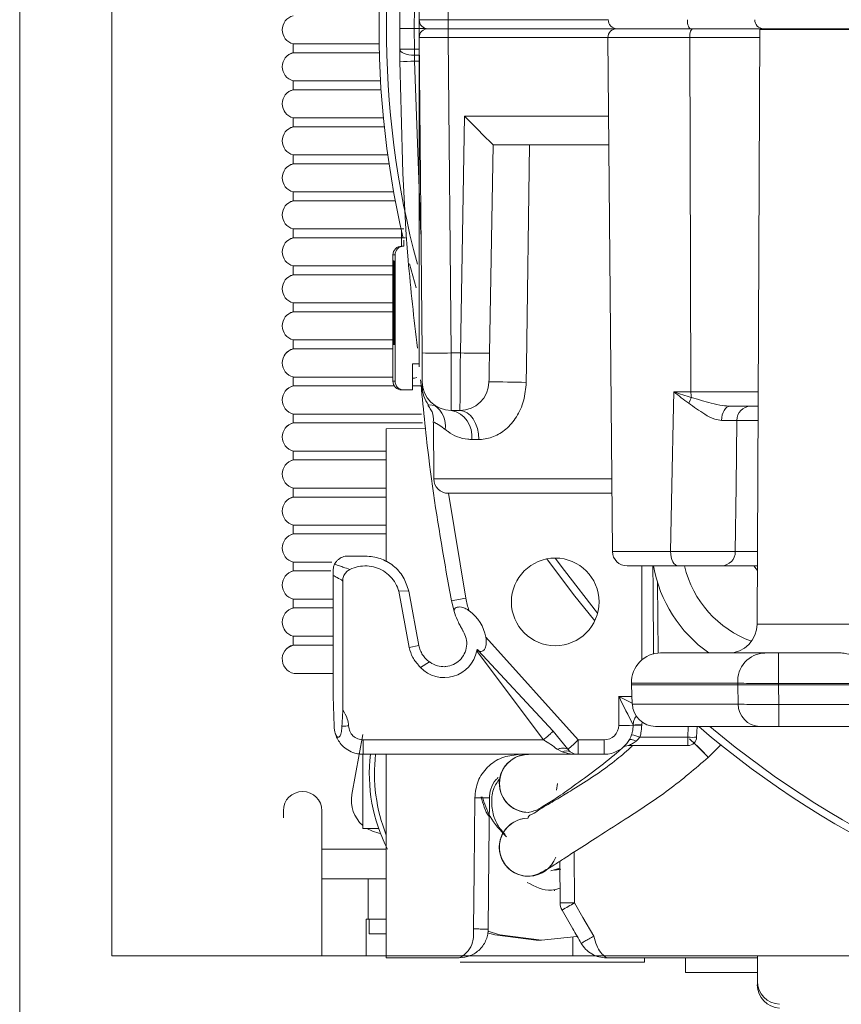
# Model space of a CAD drawing. Units: inches. Extents: x 12.2 to 87.6, y 6.6 to 76.4.
# Drawn here: x 46.6 to 47.7, y 68.7 to 70.1 of the extents above; entities that cross this region are included whole.
import ezdxf

# ---------------------------------------------------------------- set-up
doc = ezdxf.new("R2010")
doc.units = ezdxf.units.IN
doc.header["$MEASUREMENT"] = 0

msp = doc.modelspace()

# ---------------------------------------------------------------- linework, layer by layer
at = {"color": 7, "linetype": 'Continuous', "lineweight": 15}
for p, q in [((46.6344, 68.6499), (46.6344, 72.3632)), ((46.7594, 71.9642), (46.7594, 68.8061)), ((46.7594, 68.8061), (47.6344, 68.8061)), ((47.6344, 68.7668), (47.6344, 68.8061))]:
    msp.add_line(p, q, dxfattribs=at)
at = {"color": 7, "linetype": 'Continuous', "lineweight": 0}
for p, q in [((47.176, 70.0753), (47.1845, 71.0424)), ((47.2238, 71.0424), (47.2154, 70.0753)), ((47.176, 69.6441), (47.176, 71.022)), ((47.176, 69.6441), (47.176, 71.022)), ((47.176, 70.038), (47.176, 70.1852)), ((47.1496, 70.0638), (47.1497, 70.0918)), ((47.1694, 70.0918), (47.1693, 70.0638)), ((47.1693, 70.0638), (47.1496, 70.0638)), ((47.1497, 70.0357), (47.1496, 70.0638)), ((47.1693, 70.0638), (47.1694, 70.0357)), ((47.1878, 70.0634), (47.2154, 70.0634)), ((47.2154, 70.0753), (47.2154, 70.0634)), ((47.2154, 70.0634), (47.2154, 70.0514)), ((47.2154, 70.0634), (47.4437, 70.0634)), ((47.4437, 70.0634), (47.5471, 70.0634)), ((47.5471, 70.0634), (47.5606, 70.0634)), ((47.6423, 70.0634), (47.5606, 70.0634)), ((47.6378, 70.0625), (47.6343, 69.2561)), ((47.8239, 70.0625), (47.6378, 70.0625)), ((47.6423, 70.0634), (47.8284, 70.0634)), ((47.1798, 69.6237), (47.176, 70.0514)), ((47.2154, 70.0514), (47.2191, 69.6237)), ((47.4319, 70.0514), (47.438, 69.3545)), ((47.5442, 69.5711), (47.5427, 70.0514)), ((47.0051, 70.0429), (47.1218, 70.0429)), ((47.0051, 70.0308), (47.0051, 70.0429)), ((47.122, 70.0308), (47.0051, 70.0308)), ((47.1694, 70.0357), (47.1694, 70.0275)), ((47.176, 70.0046), (47.176, 69.9863)), ((47.0051, 69.9927), (47.1236, 69.9927)), ((47.0051, 69.9806), (47.0051, 69.9927)), ((47.1244, 69.9806), (47.0051, 69.9806)), ((47.176, 69.9781), (47.176, 69.8797)), ((47.0051, 69.9425), (47.1275, 69.9425)), ((47.0051, 69.9304), (47.0051, 69.9425)), ((47.2318, 69.6237), (47.2374, 69.9449)), ((47.1287, 69.9304), (47.0051, 69.9304)), ((47.2761, 69.9059), (47.2712, 69.6233)), ((47.4332, 69.9059), (47.2761, 69.9059)), ((47.0051, 69.8923), (47.1334, 69.8923)), ((47.0051, 69.8802), (47.0051, 69.8923)), ((47.1351, 69.8802), (47.0051, 69.8802)), ((47.176, 69.8038), (47.176, 69.8649)), ((47.0051, 69.8421), (47.1414, 69.8421)), ((47.0051, 69.83), (47.0051, 69.8421)), ((47.1436, 69.83), (47.0051, 69.83)), ((47.0051, 69.7919), (47.1553, 69.7919)), ((47.0051, 69.7798), (47.0051, 69.7919)), ((47.1521, 69.7685), (47.1521, 69.7891)), ((47.176, 69.7944), (47.176, 69.696)), ((47.1573, 69.7798), (47.0051, 69.7798)), ((47.155, 69.7766), (47.155, 69.7685)), ((47.1403, 69.5854), (47.1403, 69.7567)), ((47.1432, 69.7567), (47.1403, 69.7567)), ((47.1432, 69.7567), (47.1432, 69.5854)), ((47.1521, 69.7685), (47.155, 69.7685)), ((47.163, 69.7447), (47.172, 69.7122)), ((47.0051, 69.7417), (47.1403, 69.7417)), ((47.0051, 69.7296), (47.0051, 69.7417)), ((47.1403, 69.7296), (47.0051, 69.7296)), ((47.0051, 69.6915), (47.1403, 69.6915)), ((47.0051, 69.6794), (47.0051, 69.6915)), ((47.1403, 69.6794), (47.0051, 69.6794)), ((47.0051, 69.6413), (47.1403, 69.6413)), ((47.0051, 69.6292), (47.0051, 69.6413)), ((47.176, 69.6441), (47.176, 69.6441)), ((47.176, 69.6047), (47.176, 69.6441)), ((47.176, 69.6047), (47.176, 69.6441)), ((47.1403, 69.6292), (47.0051, 69.6292)), ((47.1801, 69.5847), (47.1798, 69.6237)), ((47.2191, 69.6237), (47.2318, 69.6237)), ((47.1757, 69.609), (47.1668, 69.609)), ((47.1668, 69.609), (47.1668, 69.5736)), ((47.176, 69.6047), (47.176, 69.6047)), ((47.0051, 69.5911), (47.1403, 69.5911)), ((47.0051, 69.579), (47.0051, 69.5911)), ((47.1403, 69.5854), (47.1432, 69.5854)), ((47.1421, 69.579), (47.0051, 69.579)), ((47.1521, 69.5736), (47.155, 69.5736)), ((47.1668, 69.5736), (47.155, 69.5736)), ((47.1806, 69.579), (47.1668, 69.579)), ((47.5213, 69.5711), (47.5442, 69.5711)), ((47.188, 69.5535), (47.189, 69.5534)), ((47.2311, 69.5456), (47.2195, 69.5456)), ((47.6356, 69.5515), (47.5977, 69.5515)), ((47.0051, 69.5409), (47.1789, 69.5409)), ((47.0051, 69.5288), (47.0051, 69.5409)), ((47.1804, 69.5288), (47.0051, 69.5288)), ((47.1955, 69.5293), (47.1958, 69.453)), ((47.1848, 69.5214), (47.1314, 69.521)), ((47.1314, 69.521), (47.1314, 69.3403)), ((47.2568, 69.5064), (47.2473, 69.5064)), ((47.0051, 69.4907), (47.1314, 69.4907)), ((47.0051, 69.4786), (47.0051, 69.4907)), ((47.1314, 69.4786), (47.0051, 69.4786)), ((47.0051, 69.4405), (47.1314, 69.4405)), ((47.0051, 69.4284), (47.0051, 69.4405)), ((47.1314, 69.4284), (47.0051, 69.4284)), ((47.3716, 69.4334), (47.2155, 69.4334)), ((47.4373, 69.4334), (47.3716, 69.4334)), ((47.0051, 69.3903), (47.1314, 69.3903)), ((47.0051, 69.3783), (47.0051, 69.3903)), ((47.1314, 69.3783), (47.0051, 69.3783)), ((47.0051, 69.3401), (47.0575, 69.3401)), ((47.0051, 69.3281), (47.0051, 69.3401)), ((47.5273, 69.335), (47.4577, 69.335)), ((47.5858, 69.335), (47.5273, 69.335)), ((47.6347, 69.335), (47.5858, 69.335)), ((47.0562, 69.3281), (47.0051, 69.3281)), ((47.0593, 69.1582), (47.0592, 69.3221)), ((47.0723, 69.3146), (47.0724, 69.1398)), ((47.0051, 69.2899), (47.0592, 69.2899)), ((47.0051, 69.2779), (47.0051, 69.2899)), ((47.1618, 69.301), (47.1484, 69.3007)), ((47.1625, 69.2243), (47.1484, 69.3008)), ((47.1618, 69.3009), (47.1623, 69.2986)), ((47.1623, 69.2986), (47.1756, 69.2271)), ((47.0593, 69.2779), (47.0051, 69.2779)), ((47.2237, 69.2717), (47.2196, 69.2877)), ((47.2237, 69.2717), (47.2241, 69.2705)), ((47.0051, 69.2397), (47.0593, 69.2397)), ((47.0051, 69.2277), (47.0051, 69.2397)), ((47.2663, 69.2382), (47.3917, 69.099)), ((47.0593, 69.2277), (47.0051, 69.2277)), ((47.1625, 69.2243), (47.1756, 69.2271)), ((47.3445, 69.099), (47.2544, 69.219)), ((47.2554, 69.2211), (47.2553, 69.2212)), ((47.256, 69.2204), (47.2554, 69.2211)), ((47.256, 69.2204), (47.3576, 69.1107)), ((47.5033, 69.2169), (47.6446, 69.2169)), ((47.6446, 69.2169), (47.6629, 69.2169)), ((47.6629, 69.2169), (47.6629, 69.1755)), ((47.6629, 69.2169), (47.7482, 69.2169)), ((47.1777, 69.1974), (47.1761, 69.1992)), ((47.19, 69.2048), (47.1778, 69.1974)), ((47.01, 69.1889), (47.0593, 69.1889)), ((47.4639, 69.1762), (47.464, 69.1739)), ((47.464, 69.1739), (47.4649, 69.1477)), ((47.6079, 69.1739), (47.6078, 69.1762)), ((47.663, 69.1739), (47.6079, 69.1739)), ((47.6083, 69.1477), (47.6079, 69.1739)), ((47.6629, 69.1755), (47.663, 69.1739)), ((47.77, 69.1755), (47.6629, 69.1755)), ((47.663, 69.1739), (47.6634, 69.1471)), ((47.663, 69.1739), (47.7699, 69.1739)), ((47.0607, 69.1175), (47.0593, 69.1582)), ((47.4464, 69.1187), (47.4464, 69.1581)), ((47.6634, 69.1471), (47.6634, 69.1173)), ((47.6634, 69.1471), (47.7694, 69.1471)), ((47.466, 69.1189), (47.466, 69.1191)), ((47.4777, 69.1195), (47.4777, 69.1193)), ((47.6377, 69.1173), (47.4964, 69.1173)), ((47.5526, 69.1173), (47.5521, 69.1027)), ((47.6634, 69.1173), (47.6377, 69.1173)), ((47.7694, 69.1173), (47.6634, 69.1173)), ((47.0847, 69.025), (47.0994, 69.1065)), ((47.3576, 69.1107), (47.3774, 69.0863)), ((47.475, 69.1027), (47.5403, 69.1027)), ((47.5403, 69.1027), (47.5403, 69.0913)), ((47.1, 69.099), (47.3445, 69.099)), ((47.1, 69.099), (47.1, 69.0795)), ((47.3917, 69.099), (47.4267, 69.099)), ((47.3917, 69.0795), (47.3917, 69.099)), ((47.4267, 69.0795), (47.4267, 69.099)), ((47.5403, 69.0913), (47.4594, 69.0913)), ((47.5679, 69.0754), (47.5849, 69.0924)), ((47.0994, 69.0795), (47.0994, 68.979)), ((47.3917, 69.0795), (47.1, 69.0795)), ((47.1314, 69.0795), (47.1314, 68.8035)), ((47.37, 69.0828), (47.3631, 69.0863)), ((47.3774, 69.0863), (47.3808, 69.0828)), ((47.4267, 69.0795), (47.3917, 69.0795)), ((47.3623, 69.0308), (47.3634, 69.0401)), ((46.9918, 69.003), (46.9918, 68.9936)), ((47.044, 69.003), (47.044, 68.9507)), ((47.3239, 69.0007), (47.324, 69.0007)), ((47.0994, 68.979), (47.121, 68.979)), ((47.1235, 68.9723), (47.1211, 68.9727)), ((47.044, 68.9507), (47.044, 68.9107)), ((47.3665, 68.9344), (47.367, 68.8779)), ((47.3543, 68.9213), (47.3666, 68.9252)), ((47.3666, 68.9237), (47.3591, 68.9224)), ((47.3679, 68.9237), (47.3602, 68.9224)), ((47.044, 68.8061), (47.044, 68.9107)), ((47.044, 68.9107), (47.1066, 68.9107)), ((47.1066, 68.9107), (47.1066, 68.8561)), ((47.1066, 68.9107), (47.1314, 68.9107)), ((47.3588, 68.895), (47.3599, 68.895)), ((47.1041, 68.8561), (47.1066, 68.8561)), ((47.1041, 68.8561), (47.1041, 68.8061)), ((47.1066, 68.8561), (47.1314, 68.8561)), ((47.1081, 68.8361), (47.1081, 68.8561)), ((47.1314, 68.8361), (47.1081, 68.8361)), ((47.3346, 68.8275), (47.3417, 68.8275)), ((47.3896, 68.8326), (47.3417, 68.8275)), ((47.3844, 68.8061), (47.3844, 68.8315)), ((47.1041, 68.8061), (47.044, 68.8061)), ((47.1041, 68.8061), (47.1314, 68.8061)), ((47.2302, 68.8035), (47.1314, 68.8035)), ((47.4816, 68.7977), (47.2316, 68.7977)), ((47.4165, 68.8061), (47.3844, 68.8061)), ((47.6344, 68.8035), (47.4298, 68.8035)), ((47.4816, 68.7977), (47.4816, 68.8035)), ((47.5369, 68.7838), (47.5369, 68.8035)), ((47.6344, 68.7718), (47.6344, 68.8061)), ((47.6344, 68.8061), (52.3883, 68.8061)), ((47.6344, 68.7838), (47.5369, 68.7838))]:
    msp.add_line(p, q, dxfattribs=at)
at = {"color": 1, "linetype": 'Continuous', "lineweight": 0}
for p, q in [((47.1693, 70.0638), (47.176, 70.0638)), ((47.176, 70.0638), (47.1848, 70.0638)), ((47.2154, 70.0753), (47.4322, 70.0753)), ((47.4319, 70.0514), (47.2154, 70.0514)), ((47.5427, 70.0514), (47.4319, 70.0514)), ((47.6378, 70.0514), (47.5427, 70.0514)), ((47.1694, 70.0357), (47.176, 70.0357)), ((47.1694, 70.0275), (47.176, 70.0275)), ((47.176, 70.0357), (47.1762, 70.0357)), ((47.176, 70.0275), (47.1762, 70.0275)), ((47.1696, 70.0193), (47.1784, 69.785)), ((47.176, 70.0193), (47.1696, 70.0193)), ((47.1763, 70.0193), (47.176, 70.0193)), ((47.2374, 69.9449), (47.4329, 69.9449)), ((47.5442, 69.5711), (47.6357, 69.5711)), ((47.189, 69.5534), (47.1974, 69.5524)), ((47.6355, 69.5322), (47.6067, 69.5322)), ((47.1958, 69.453), (47.4372, 69.453)), ((47.2156, 69.4334), (47.239, 69.2911)), ((47.438, 69.3545), (47.5167, 69.3545)), ((47.6044, 69.3544), (47.6347, 69.3544)), ((47.4991, 69.3125), (47.4999, 69.2168)), ((47.6343, 69.2561), (47.7846, 69.2561)), ((47.6078, 69.1762), (47.4639, 69.1762)), ((47.464, 69.1739), (47.6079, 69.1739)), ((47.4464, 69.1581), (47.4646, 69.1581)), ((47.4649, 69.1477), (47.6083, 69.1477)), ((47.5403, 69.1027), (47.5408, 69.1173)), ((47.1314, 68.9507), (47.044, 68.9507)), ((47.3865, 68.8781), (47.3859, 68.947))]:
    msp.add_line(p, q, dxfattribs=at)
at = {"color": 7, "linetype": 'Continuous', "lineweight": 0, "flags": 128}
for points in [[(47.5396, 70.0756), (47.5397, 70.0732), (47.5399, 70.0709), (47.5403, 70.0688), (47.5409, 70.067), (47.5416, 70.0654), (47.5424, 70.0643), (47.5433, 70.0636), (47.5442, 70.0634)], [(47.5427, 70.0514), (47.5427, 70.0538), (47.543, 70.056), (47.5434, 70.0581), (47.5439, 70.0599), (47.5446, 70.0613), (47.5454, 70.0624), (47.5462, 70.0631), (47.5471, 70.0634)], [(46.9961, 70.0257), (46.9992, 70.0282), (47.0051, 70.0308)], [(47.1694, 70.0275), (47.1655, 70.0276), (47.1618, 70.0281), (47.1584, 70.0288), (47.1554, 70.0298), (47.153, 70.0311), (47.1512, 70.0325), (47.1501, 70.0341), (47.1497, 70.0357)], [(46.9961, 69.9755), (46.9992, 69.978), (47.0051, 69.9806)], [(46.9961, 69.9253), (46.9992, 69.9278), (47.0051, 69.9304)], [(46.9961, 69.8751), (46.9992, 69.8776), (47.0051, 69.8802)], [(46.9961, 69.8249), (46.9992, 69.8274), (47.0051, 69.83)], [(46.9961, 69.7747), (46.9992, 69.7772), (47.0051, 69.7798)], [(46.9961, 69.7245), (46.9992, 69.727), (47.0051, 69.7296)], [(46.9961, 69.6743), (46.9992, 69.6768), (47.0051, 69.6794)], [(46.9961, 69.6241), (46.9992, 69.6266), (47.0051, 69.6292)], [(47.2191, 69.6237), (47.2192, 69.6084), (47.2193, 69.5938), (47.2193, 69.5803), (47.2194, 69.5685), (47.2194, 69.5588), (47.2194, 69.5516), (47.2195, 69.5471), (47.2195, 69.5456)], [(47.2311, 69.5456), (47.2312, 69.5471), (47.2312, 69.5516), (47.2313, 69.5588), (47.2313, 69.5685), (47.2314, 69.5803), (47.2316, 69.5938), (47.2317, 69.6084), (47.2318, 69.6237)], [(47.2712, 69.6233), (47.2711, 69.6157), (47.2709, 69.6084), (47.2708, 69.6016), (47.2707, 69.5957), (47.2706, 69.5909), (47.2706, 69.5873), (47.2705, 69.5851), (47.2705, 69.5843)], [(47.1728, 69.5906), (47.1698, 69.5897), (47.1668, 69.5894)], [(46.9961, 69.5739), (46.9992, 69.5764), (47.0051, 69.579)], [(47.5167, 69.3545), (47.5186, 69.4438), (47.5209, 69.5515), (47.5213, 69.5711)], [(47.2311, 69.5456), (47.2361, 69.5449), (47.2409, 69.5427), (47.2454, 69.539), (47.2493, 69.5342), (47.2524, 69.5282), (47.2548, 69.5215), (47.2563, 69.5141), (47.2568, 69.5064)], [(47.5977, 69.5515), (47.5954, 69.5512), (47.5932, 69.5501), (47.5912, 69.5483), (47.5895, 69.5459), (47.588, 69.543), (47.5869, 69.5397), (47.5862, 69.5361), (47.5859, 69.5323)], [(46.9961, 69.5237), (46.9992, 69.5262), (47.0051, 69.5288)], [(47.6067, 69.5322), (47.6056, 69.4432), (47.6044, 69.3544)], [(46.9961, 69.4735), (46.9992, 69.476), (47.0051, 69.4786)], [(46.9961, 69.4233), (46.9992, 69.4258), (47.0051, 69.4284)], [(46.9961, 69.3731), (46.9992, 69.3756), (47.0051, 69.3783)], [(47.3492, 69.3445), (47.385, 69.2962), (47.4139, 69.2604)], [(47.3605, 69.3456), (47.3728, 69.3286), (47.4178, 69.2711)], [(47.5167, 69.3545), (47.5169, 69.3507), (47.5175, 69.347), (47.5185, 69.3437), (47.5198, 69.3407), (47.5214, 69.3383), (47.5233, 69.3365), (47.5253, 69.3354), (47.5273, 69.335)], [(47.6346, 69.3288), (47.6309, 69.3331), (47.6295, 69.335)], [(46.9961, 69.3229), (46.9992, 69.3254), (47.0051, 69.3281)], [(46.9961, 69.2727), (46.9992, 69.2752), (47.0051, 69.2779)], [(46.9961, 69.2225), (46.9978, 69.2241), (47.0051, 69.2277)], [(47.4702, 69.0975), (47.4685, 69.0983), (47.4669, 69.0988), (47.4653, 69.0992), (47.4639, 69.0994), (47.4626, 69.0994), (47.4616, 69.0992), (47.4608, 69.0988), (47.4602, 69.0982)], [(47.5522, 69.0915), (47.56, 69.0836), (47.5659, 69.0775), (47.5679, 69.0754), (47.5657, 69.0775), (47.5595, 69.0836), (47.5504, 69.0926), (47.5425, 69.1005)], [(47.3212, 69.0794), (47.3088, 69.0765), (47.3043, 69.0742)], [(47.2513, 69.0206), (47.2504, 68.921), (47.2497, 68.8427)], [(47.2696, 68.8425), (47.2704, 68.9421), (47.2711, 69.0204)], [(47.1211, 68.9727), (47.1126, 68.9751), (47.1048, 68.979)], [(47.4125, 68.833), (47.398, 68.8583), (47.3865, 68.8781)], [(47.3346, 68.8275), (47.2783, 68.8346), (47.2686, 68.8374)], [(47.3417, 68.8275), (47.2854, 68.8346), (47.2689, 68.8395)]]:
    msp.add_lwpolyline(points, dxfattribs=at)
at = {"color": 1, "linetype": 'Continuous', "lineweight": 0, "flags": 128}
for points in [[(47.3257, 69.9059), (47.3215, 69.6067), (47.3211, 69.5838)], [(47.4779, 69.2076), (47.4777, 69.3033), (47.4777, 69.335)], [(47.4928, 69.335), (47.493, 69.3033), (47.4936, 69.2153)], [(47.4464, 69.1581), (47.4538, 69.1544), (47.461, 69.1508), (47.4649, 69.1488)]]:
    msp.add_lwpolyline(points, dxfattribs=at)
at = {"color": 7, "linetype": 'Continuous', "lineweight": 0}
msp.add_circle((47.3604, 69.2862), 0.0594, dxfattribs=at)
for centre, radius, start, end in [((48.3714, 70.0638), 1.2499, 163.0282, 193.1641), ((48.3716, 70.0637), 1.2401, 164.5891, 194.9454), ((47.01, 70.0619), 0.0197, 104.4779, 255.5221), ((47.1957, 65.9975), 4.0778, 89.7234, 90.2766), ((47.1878, 70.0752), 0.0118, 179.4463, 270.0323), ((47.1878, 70.0516), 0.0118, 89.9677, 180.5537), ((47.4437, 70.0515), 0.0118, 89.9998, 180.4761), ((47.4441, 70.0752), 0.0118, 177.9635, 270.0217), ((47.6427, 70.0752), 0.0118, 178.0406, 269.99), ((47.6423, 70.0517), 0.0117, 89.9053, 112.391), ((47.1957, 74.1292), 4.0778, 269.7234, 270.2766), ((47.01, 70.0118), 0.0197, 104.4711, 255.5289), ((47.1609, 70.6066), 0.571, 268.8758, 270.851), ((47.159, 70.5596), 0.5405, 269.0386, 271.1254), ((47.01, 69.9616), 0.0197, 104.4779, 255.5221), ((49.4579, 72.1077), 3.0997, 224.2464, 225.2622), ((47.01, 69.9114), 0.0197, 104.4711, 255.5289), ((47.01, 69.8612), 0.0197, 104.4779, 255.5221), ((47.01, 69.811), 0.0197, 104.4711, 255.5289), ((47.01, 69.7608), 0.0197, 104.4779, 255.5221), ((47.1521, 69.7567), 0.0118, 89.9525, 179.9792), ((47.155, 69.7567), 0.0118, 90.0075, 179.9925), ((49.7757, 69.6909), 2.6352, 178.7399, 181.2224), ((44.5065, 69.6926), 2.6352, 358.7399, 1.2225), ((49.7668, 69.6911), 2.625, 178.7398, 181.232), ((44.518, 69.6924), 2.625, 358.7397, 1.232), ((47.01, 69.7106), 0.0197, 104.4711, 255.5289), ((47.01, 69.6604), 0.0197, 104.4711, 255.5289), ((47.01, 69.6102), 0.0197, 104.4711, 255.5289), ((47.1994, 70.7253), 1.1018, 268.9764, 271.0236), ((47.2615, 70.7588), 1.1355, 268.5013, 270.4875), ((47.1521, 69.5854), 0.0118, 180.03, 269.9472), ((47.155, 69.5854), 0.0118, 179.9813, 269.996), ((47.2195, 69.585), 0.0394, 180.5177, 269.9968), ((47.2311, 69.585), 0.0394, 269.9941, 358.9999), ((47.2817, 68.1989), 1.3855, 88.3688, 90.4628), ((47.01, 69.56), 0.0197, 104.4711, 255.5289), ((47.2194, 69.5775), 0.0392, 178.251, 218.4864), ((47.5922, 69.571), 0.0479, 179.9549, 189.2206), ((47.4284, 69.6127), 0.1265, 333.2346, 337.0267), ((47.1776, 69.5248), 0.0339, 351.7418, 54.3489), ((47.2125, 69.5113), 0.0351, 352.1138, 78.5817), ((47.6258, 69.5324), 0.0192, 91.5619, 180.5765), ((47.01, 69.5098), 0.0197, 104.4711, 255.5289), ((47.01, 69.4596), 0.0197, 104.4711, 255.5289), ((47.2155, 69.4531), 0.0197, 180.2748, 269.9717), ((47.01, 69.4094), 0.0197, 104.4711, 255.5289), ((47.01, 69.3592), 0.0197, 104.4711, 255.5289), ((47.4577, 69.3547), 0.0197, 180.5128, 269.9949), ((47.5853, 69.3542), 0.0192, 271.5913, 0.5759), ((47.6756, 69.3678), 0.185, 190.1993, 234.6304), ((47.6756, 69.3678), 0.1437, 193.2357, 250.0098), ((47.01, 69.309), 0.0197, 104.4711, 255.5289), ((47.131, 69.8587), 0.5778, 278.8248, 280.7744), ((47.3374, 69.309), 0.1, 190.2954, 200.3281), ((47.01, 69.2588), 0.0197, 104.4711, 255.5289), ((47.2101, 69.2279), 0.0572, 10.3911, 54.1085), ((47.5949, 69.2563), 0.0394, 270.005, 359.7486), ((47.01, 69.2086), 0.0197, 104.4748, 269.9956), ((47.2101, 69.2281), 0.0446, 223.5016, 349.263), ((47.5033, 69.1775), 0.0394, 90.001, 181.9932), ((47.646, 69.1787), 0.0382, 92.1246, 183.791), ((55.669, 73.2623), 9.1899, 206.52548, 206.79754), ((47.4964, 69.1488), 0.0315, 182.0132, 270.0031), ((47.6387, 69.1477), 0.0304, 180.0088, 268.0662), ((47.1037, 69.1191), 0.0431, 182.1924, 190.0451), ((47.4267, 69.1187), 0.0197, 269.9945, 0.0191), ((47.4508, 69.7954), 0.6767, 269.6242, 271.2822), ((47.4755, 69.0131), 0.1064, 88.7817, 95.1098), ((47.4755, 69.0128), 0.1064, 88.7817, 95.1098), ((48.3716, 70.0637), 1.25, 229.2141, 262.4249), ((48.3716, 70.0638), 1.2402, 229.7449, 262.1919), ((47.438, 69.0018), 0.1075, 69.8442, 76.0489), ((47.5462, 69.1875), 0.085, 266.0173, 273.9827), ((47.5403, 69.1031), 0.0118, 270.0501, 357.9341), ((46.6526, 69.914), 1.1002, 311.2026, 312.1998), ((47.4267, 69.1189), 0.0394, 269.9955, 328.2568), ((47.4594, 69.0795), 0.0118, 89.9781, 129.6903), ((47.3348, 69.0539), 0.2265, 173.5062, 207.0998), ((47.3417, 69.0539), 0.2264, 173.4971, 201.7263), ((47.324, 69.0401), 0.0393, 89.5697, 269.541), ((47.3241, 69.0401), 0.0394, 107.0093, 269.9874), ((47.3754, 69.073), 0.0111, 60.8606, 119.1394), ((47.3911, 69.1498), 0.0703, 252.4993, 270.4318), ((47.3917, 69.0992), 0.0197, 236.5993, 269.9749), ((47.3239, 69.0401), 0.0394, 134.5723, 269.9792), ((47.0179, 69.003), 0.0261, 360, 180), ((47.129, 69.017), 0.045, 169.7999, 228.8826), ((47.3239, 68.9535), 0.0394, 124.8832, 268.6502), ((47.3239, 68.9535), 0.0393, 90.2272, 270.6073), ((47.324, 68.9535), 0.0394, 100.301, 269.986), ((47.324, 68.9535), 0.0394, 272.523, 340.0065), ((47.3866, 68.8781), 0.0196, 180.3951, 210.021), ((47.9913, 67.8215), 1.2174, 119.7888, 120.7082), ((47.6656, 68.7718), 0.0312, 179.9825, 268.0117)]:
    msp.add_arc(centre, radius, start, end, dxfattribs=at)
at = {"color": 7, "linetype": 'Continuous', "lineweight": 15}
msp.add_arc((47.6656, 68.7668), 0.0313, 180, 268, dxfattribs=at)
at = {"color": 7, "linetype": 'Continuous', "lineweight": 0}
for points, knots in [([(47.1499, 70.0193), (47.1498, 70.0236), (47.1498, 70.0291), (47.1497, 70.0346), (47.1497, 70.0357)], [0, 0, 0, 0, 0.793446, 1, 1, 1, 1]), ([(47.1694, 70.0275), (47.1694, 70.0269), (47.1695, 70.0242), (47.1695, 70.0215), (47.1696, 70.0193)], [0, 0, 0, 0, 0.206647, 1, 1, 1, 1]), ([(47.1735, 69.6302), (47.1689, 69.67), (47.1543, 69.7992), (47.1517, 69.9292), (47.1499, 70.0193)], [0, 0, 0, 0, 0.3078591, 1, 1, 1, 1]), ([(47.2196, 69.2877), (47.2173, 69.3007), (47.2058, 69.3653), (47.1895, 69.4648), (47.1812, 69.5521), (47.1779, 69.5872)], [0, 0, 0, 0, 0.1301709, 0.6509358, 1, 1, 1, 1]), ([(47.2568, 69.5064), (47.2572, 69.5064), (47.264, 69.5065), (47.2773, 69.5093), (47.2947, 69.5201), (47.309, 69.5371), (47.3189, 69.559), (47.3204, 69.5754), (47.3211, 69.5838)], [0, 0, 0, 0, 0.011685, 0.181607, 0.359712, 0.556996, 0.773238, 1, 1, 1, 1]), ([(47.5413, 69.5557), (47.5346, 69.5606), (47.5278, 69.5655), (47.5214, 69.571), (47.5213, 69.5711)], [0, 0, 0, 0, 0.983379, 1, 1, 1, 1]), ([(47.5213, 69.5711), (47.5214, 69.571), (47.5292, 69.5682), (47.5371, 69.5658), (47.5449, 69.5633)], [0, 0, 0, 0, 0.01406, 1, 1, 1, 1]), ([(47.5859, 69.5323), (47.5828, 69.5327), (47.5747, 69.5339), (47.5596, 69.5424), (47.5485, 69.5505), (47.5413, 69.5557)], [0, 0, 0, 0, 0.18464, 0.477966, 1, 1, 1, 1]), ([(47.5449, 69.5633), (47.5538, 69.5607), (47.5679, 69.5566), (47.5856, 69.5523), (47.5943, 69.5518), (47.5977, 69.5515)], [0, 0, 0, 0, 0.517958, 0.811898, 1, 1, 1, 1]), ([(47.1878, 69.5526), (47.1893, 69.5506), (47.1933, 69.5453), (47.1958, 69.5369), (47.1951, 69.5311), (47.195, 69.5295)], [0, 0, 0, 0, 0.293896, 0.809039, 1, 1, 1, 1]), ([(47.6067, 69.5322), (47.6043, 69.5322), (47.5974, 69.5323), (47.5905, 69.5323), (47.5859, 69.5323)], [0, 0, 0, 0, 0.338021, 1, 1, 1, 1]), ([(47.2473, 69.5064), (47.2454, 69.5065), (47.2341, 69.5069), (47.2213, 69.5121), (47.2125, 69.519), (47.2112, 69.52)], [0, 0, 0, 0, 0.141499, 0.873088, 1, 1, 1, 1]), ([(47.0613, 69.3372), (47.0619, 69.3382), (47.0631, 69.3404), (47.0656, 69.3431), (47.0686, 69.3454), (47.0719, 69.347), (47.0754, 69.3481), (47.0779, 69.3483), (47.0791, 69.3483)], [0, 0, 0, 0, 0.161042, 0.332434, 0.502046, 0.67004, 0.835987, 1, 1, 1, 1]), ([(47.0791, 69.3483), (47.0831, 69.3484), (47.0911, 69.3484), (47.0991, 69.3484), (47.103, 69.3484)], [0, 0, 0, 0, 0.508044, 1, 1, 1, 1]), ([(47.103, 69.3484), (47.1098, 69.3477), (47.1234, 69.3464), (47.1414, 69.3359), (47.1555, 69.3205), (47.1597, 69.3075), (47.1618, 69.3009)], [0, 0, 0, 0, 0.249966, 0.499973, 0.749991, 1, 1, 1, 1]), ([(47.5167, 69.3545), (47.5188, 69.3545), (47.5273, 69.3544), (47.5424, 69.3544), (47.5615, 69.3543), (47.5791, 69.3543), (47.5932, 69.3543), (47.6013, 69.3543), (47.6044, 69.3544)], [0, 0, 0, 0, 0.073584, 0.290912, 0.516365, 0.724599, 0.892084, 1, 1, 1, 1]), ([(47.0592, 69.3221), (47.0592, 69.3236), (47.0592, 69.3258), (47.0593, 69.328), (47.0593, 69.3287)], [0, 0, 0, 0, 0.679681, 1, 1, 1, 1]), ([(47.0593, 69.3287), (47.0595, 69.3309), (47.0598, 69.3338), (47.061, 69.3365), (47.0613, 69.3372)], [0, 0, 0, 0, 0.745008, 1, 1, 1, 1]), ([(47.0613, 69.3372), (47.0629, 69.3366), (47.0667, 69.3354), (47.0736, 69.3331), (47.0789, 69.3312), (47.082, 69.3301)], [0, 0, 0, 0, 0.232474, 0.54762, 1, 1, 1, 1]), ([(47.082, 69.3301), (47.0803, 69.3291), (47.077, 69.3271), (47.0737, 69.3222), (47.0724, 69.3179), (47.0724, 69.3153), (47.0723, 69.3146)], [0, 0, 0, 0, 0.30204, 0.604657, 0.89489, 1, 1, 1, 1]), ([(47.1485, 69.3004), (47.1471, 69.3041), (47.1445, 69.3116), (47.137, 69.321), (47.1278, 69.3286), (47.1169, 69.3335), (47.1052, 69.3355), (47.0933, 69.3344), (47.0856, 69.332), (47.082, 69.3302), (47.082, 69.3302)], [0, 0, 0, 0, 0.140971, 0.284393, 0.428366, 0.569884, 0.711105, 0.855104, 0.998607, 1, 1, 1, 1]), ([(47.0723, 69.3146), (47.0723, 69.3147), (47.0699, 69.3163), (47.0655, 69.3188), (47.0611, 69.3211), (47.0592, 69.3221)], [0, 0, 0, 0, 0.010542, 0.571716, 1, 1, 1, 1]), ([(47.2237, 69.2717), (47.2234, 69.2729), (47.2229, 69.275), (47.2248, 69.2778), (47.2277, 69.2792), (47.2313, 69.2794), (47.2358, 69.2786), (47.2399, 69.2767), (47.2426, 69.2749), (47.2436, 69.2742)], [0, 0, 0, 0, 0.129681, 0.237444, 0.347699, 0.487242, 0.635871, 0.859894, 1, 1, 1, 1]), ([(47.2241, 69.2705), (47.2257, 69.2664), (47.2281, 69.2604), (47.2319, 69.253), (47.2341, 69.249), (47.2354, 69.2469), (47.2357, 69.2464)], [0, 0, 0, 0, 0.485406, 0.724945, 0.932336, 1, 1, 1, 1]), ([(47.2357, 69.2464), (47.2373, 69.2432), (47.2404, 69.2368), (47.2408, 69.2259), (47.2377, 69.2155), (47.2314, 69.2068), (47.2226, 69.2007), (47.215, 69.1986), (47.2109, 69.1984), (47.2102, 69.1983)], [0, 0, 0, 0, 0.161155, 0.324485, 0.48713, 0.648825, 0.8096, 0.969923, 1, 1, 1, 1]), ([(47.2663, 69.2382), (47.2664, 69.2381), (47.2668, 69.2358), (47.2671, 69.2313), (47.2664, 69.2258), (47.2646, 69.2219), (47.2626, 69.2197), (47.26, 69.2186), (47.2573, 69.2192), (47.256, 69.2205), (47.2554, 69.2211)], [0, 0, 0, 0, 0.018026, 0.254532, 0.484378, 0.613635, 0.720411, 0.803697, 0.90855, 1, 1, 1, 1]), ([(47.1761, 69.1992), (47.1727, 69.2029), (47.1662, 69.2102), (47.1637, 69.2197), (47.1625, 69.2243)], [0, 0, 0, 0, 0.508309, 1, 1, 1, 1]), ([(47.1756, 69.2271), (47.1761, 69.2249), (47.1772, 69.2204), (47.1805, 69.2144), (47.1847, 69.209), (47.1882, 69.2062), (47.19, 69.2048)], [0, 0, 0, 0, 0.249992, 0.499999, 0.75007, 1, 1, 1, 1]), ([(47.254, 69.2198), (47.254, 69.2201), (47.2541, 69.2205), (47.2544, 69.2211), (47.2546, 69.2213), (47.2548, 69.2215), (47.2551, 69.2214), (47.2552, 69.2213), (47.2553, 69.2212)], [0, 0, 0, 0, 0.379702, 0.535681, 0.668671, 0.756612, 0.861535, 1, 1, 1, 1]), ([(47.2544, 69.219), (47.2544, 69.2192), (47.2542, 69.2194), (47.254, 69.2197), (47.254, 69.2198)], [0, 0, 0, 0, 0.5631069, 1, 1, 1, 1]), ([(47.256, 69.2204), (47.256, 69.2204), (47.2559, 69.2203), (47.2557, 69.2202), (47.2555, 69.22), (47.2553, 69.2198), (47.2549, 69.2195), (47.2546, 69.2192), (47.2544, 69.219)], [0, 0, 0, 0, 0.06979, 0.164777, 0.291303, 0.452702, 0.631541, 1, 1, 1, 1]), ([(47.77, 69.2075), (47.7686, 69.2087), (47.7644, 69.2124), (47.757, 69.2162), (47.7507, 69.2167), (47.7482, 69.2169)], [0, 0, 0, 0, 0.21867, 0.696984, 1, 1, 1, 1]), ([(47.2102, 69.1983), (47.2071, 69.1986), (47.2002, 69.1992), (47.1935, 69.2023), (47.1902, 69.2046), (47.19, 69.2048)], [0, 0, 0, 0, 0.436973, 0.961669, 1, 1, 1, 1]), ([(47.6629, 69.1755), (47.6564, 69.1754), (47.6442, 69.1753), (47.6275, 69.1755), (47.6156, 69.1757), (47.6095, 69.1761), (47.6078, 69.1762)], [0, 0, 0, 0, 0.354195, 0.668378, 0.907546, 1, 1, 1, 1]), ([(47.6083, 69.1477), (47.61, 69.1476), (47.6161, 69.1473), (47.628, 69.1471), (47.6446, 69.147), (47.6569, 69.1471), (47.6634, 69.1471)], [0, 0, 0, 0, 0.092571, 0.331561, 0.645772, 1, 1, 1, 1]), ([(47.0724, 69.1398), (47.0723, 69.1372), (47.072, 69.1299), (47.0715, 69.1225), (47.0711, 69.1177)], [0, 0, 0, 0, 0.351624, 1, 1, 1, 1]), ([(47.0724, 69.1398), (47.0747, 69.1359), (47.0788, 69.1291), (47.0799, 69.1213), (47.0803, 69.118)], [0, 0, 0, 0, 0.579729, 1, 1, 1, 1]), ([(47.0711, 69.1177), (47.071, 69.1152), (47.0709, 69.1115), (47.0699, 69.107), (47.0689, 69.1046), (47.0677, 69.1031), (47.0663, 69.1026), (47.0648, 69.1033), (47.0634, 69.1049), (47.0622, 69.1078), (47.0616, 69.1103), (47.0613, 69.1116)], [0, 0, 0, 0, 0.274657, 0.406978, 0.501475, 0.562104, 0.610296, 0.65798, 0.722955, 0.846708, 1, 1, 1, 1]), ([(47.0711, 69.1177), (47.0718, 69.1177), (47.0748, 69.1178), (47.0779, 69.1179), (47.0803, 69.118)], [0, 0, 0, 0, 0.205084, 1, 1, 1, 1]), ([(47.0803, 69.118), (47.0807, 69.1155), (47.0814, 69.1105), (47.0859, 69.1043), (47.0924, 69.0999), (47.0975, 69.0993), (47.1, 69.099)], [0, 0, 0, 0, 0.247575, 0.496571, 0.747321, 1, 1, 1, 1]), ([(47.4639, 69.1061), (47.4643, 69.1076), (47.4656, 69.1117), (47.4658, 69.1161), (47.466, 69.1189)], [0, 0, 0, 0, 0.355035, 1, 1, 1, 1]), ([(47.4777, 69.1193), (47.4775, 69.1156), (47.4773, 69.11), (47.4756, 69.1046), (47.475, 69.1027)], [0, 0, 0, 0, 0.644698, 1, 1, 1, 1]), ([(47.1, 69.0795), (47.0986, 69.0795), (47.0948, 69.0797), (47.0876, 69.0812), (47.0792, 69.0849), (47.0718, 69.0909), (47.0666, 69.0976), (47.063, 69.1045), (47.0619, 69.1093), (47.0613, 69.1116)], [0, 0, 0, 0, 0.075981, 0.210011, 0.401849, 0.577529, 0.72915, 0.868355, 1, 1, 1, 1]), ([(47.3576, 69.1107), (47.3568, 69.11), (47.355, 69.1084), (47.352, 69.1057), (47.3484, 69.1025), (47.3458, 69.1002), (47.3445, 69.099)], [0, 0, 0, 0, 0.170048, 0.41177, 0.699544, 1, 1, 1, 1]), ([(47.4602, 69.0982), (47.4606, 69.0988), (47.4621, 69.1013), (47.4631, 69.104), (47.4639, 69.1061)], [0, 0, 0, 0, 0.244022, 1, 1, 1, 1]), ([(47.475, 69.1027), (47.4739, 69.1013), (47.4725, 69.0994), (47.4707, 69.0979), (47.4702, 69.0975)], [0, 0, 0, 0, 0.740139, 1, 1, 1, 1]), ([(47.3236, 69.0007), (47.3263, 69.0013), (47.3336, 69.0028), (47.3462, 69.0102), (47.3639, 69.0213), (47.3974, 69.0453), (47.4284, 69.0678), (47.45, 69.0869), (47.4531, 69.0897)], [0, 0, 0, 0, 0.051913, 0.141084, 0.273472, 0.450471, 0.922185, 1, 1, 1, 1]), ([(47.4646, 69.0904), (47.4578, 69.0845), (47.434, 69.0635), (47.4011, 69.0421), (47.3685, 69.0221), (47.3519, 69.0121), (47.3381, 69.0044), (47.3311, 68.9988), (47.3241, 68.9964), (47.3238, 68.9939), (47.3238, 68.9935)], [0, 0, 0, 0, 0.157135, 0.554842, 0.685102, 0.826406, 0.896069, 0.955448, 0.994626, 1, 1, 1, 1]), ([(47.3631, 69.0863), (47.3602, 69.0885), (47.3543, 69.0932), (47.3478, 69.097), (47.3445, 69.099)], [0, 0, 0, 0, 0.485986, 1, 1, 1, 1]), ([(47.4702, 69.0975), (47.4693, 69.0968), (47.4668, 69.095), (47.4634, 69.0931), (47.4607, 69.0918), (47.4597, 69.0914), (47.4594, 69.0913), (47.4594, 69.0913)], [0, 0, 0, 0, 0.28777, 0.736904, 0.937339, 0.990942, 1, 1, 1, 1]), ([(47.3103, 69.0791), (47.3026, 69.0782), (47.2873, 69.0765), (47.2678, 69.063), (47.2541, 69.0436), (47.2522, 69.0283), (47.2513, 69.0206)], [0, 0, 0, 0, 0.249692, 0.499581, 0.74973, 1, 1, 1, 1]), ([(47.3244, 68.9141), (47.3271, 68.9145), (47.3331, 68.9155), (47.3448, 68.9209), (47.3578, 68.9286), (47.3733, 68.9388), (47.393, 68.9516), (47.4226, 68.9705), (47.4646, 68.9975), (47.5163, 69.0311), (47.5503, 69.0603), (47.5679, 69.0754)], [0, 0, 0, 0, 0.028071, 0.06203, 0.13037, 0.182765, 0.252592, 0.369853, 0.54224, 0.763189, 1, 1, 1, 1]), ([(47.3774, 69.0863), (47.3764, 69.0867), (47.3745, 69.0877), (47.3709, 69.088), (47.367, 69.0876), (47.3644, 69.0867), (47.3631, 69.0863)], [0, 0, 0, 0, 0.207096, 0.442766, 0.708787, 1, 1, 1, 1]), ([(47.2711, 69.0204), (47.2715, 69.0244), (47.2725, 69.0332), (47.2775, 69.0427), (47.282, 69.047), (47.2831, 69.048)], [0, 0, 0, 0, 0.394676, 0.856724, 1, 1, 1, 1]), ([(47.2863, 69.0481), (47.283, 69.0437), (47.2756, 69.0337), (47.2733, 69.014), (47.2763, 68.9946), (47.284, 68.9801), (47.2902, 68.9733), (47.2925, 68.9707)], [0, 0, 0, 0, 0.191457, 0.432982, 0.673635, 0.877542, 1, 1, 1, 1]), ([(47.2601, 69.0219), (47.2625, 69.0124), (47.2649, 69.0027), (47.2709, 68.9952), (47.2709, 68.9952)], [0, 0, 0, 0, 0.993746, 1, 1, 1, 1]), ([(47.2615, 69.022), (47.2645, 69.0128), (47.2713, 68.9923), (47.286, 68.9764), (47.2941, 68.9676)], [0, 0, 0, 0, 0.4486225, 1, 1, 1, 1]), ([(47.2711, 69.0204), (47.2707, 69.0204), (47.2696, 69.0204), (47.2676, 69.0204), (47.2651, 69.0204), (47.262, 69.0205), (47.2573, 69.0205), (47.2537, 69.0205), (47.2513, 69.0206)], [0, 0, 0, 0, 0.070417, 0.163516, 0.293479, 0.453687, 0.632797, 1, 1, 1, 1]), ([(47.3668, 68.8978), (47.363, 68.8967), (47.3478, 68.8922), (47.3332, 68.9001), (47.3223, 68.9059)], [0, 0, 0, 0, 0.254919, 1, 1, 1, 1]), ([(47.367, 68.8779), (47.3676, 68.8779), (47.37, 68.878), (47.3744, 68.878), (47.3803, 68.8781), (47.3844, 68.8781), (47.3865, 68.8781)], [0, 0, 0, 0, 0.088548, 0.365737, 0.67565, 1, 1, 1, 1]), ([(47.3696, 68.8683), (47.3745, 68.8599), (47.3832, 68.8448), (47.3918, 68.8298), (47.3957, 68.8232)], [0, 0, 0, 0, 0.560052, 1, 1, 1, 1]), ([(47.2497, 68.8427), (47.2499, 68.8366), (47.2501, 68.826), (47.2439, 68.8142), (47.2371, 68.8074), (47.2325, 68.8048), (47.2302, 68.8035)], [0, 0, 0, 0, 0.389047, 0.664061, 0.830376, 1, 1, 1, 1]), ([(47.2302, 68.8035), (47.2354, 68.8041), (47.2456, 68.8053), (47.2568, 68.813), (47.2634, 68.8212), (47.267, 68.8283), (47.2691, 68.8354), (47.2694, 68.8402), (47.2696, 68.8425)], [0, 0, 0, 0, 0.250603, 0.500943, 0.636931, 0.765506, 0.886521, 1, 1, 1, 1]), ([(47.2696, 68.8425), (47.2691, 68.8425), (47.268, 68.8426), (47.2661, 68.8426), (47.2636, 68.8426), (47.2604, 68.8426), (47.2558, 68.8427), (47.2521, 68.8427), (47.2497, 68.8427)], [0, 0, 0, 0, 0.069975, 0.163121, 0.293145, 0.453426, 0.632623, 1, 1, 1, 1]), ([(47.3957, 68.8232), (47.3961, 68.8234), (47.397, 68.824), (47.3986, 68.825), (47.4007, 68.8262), (47.4034, 68.8277), (47.4074, 68.8301), (47.4105, 68.8318), (47.4125, 68.833)], [0, 0, 0, 0, 0.070284, 0.162777, 0.292515, 0.452047, 0.631361, 1, 1, 1, 1]), ([(47.3957, 68.8232), (47.3975, 68.8205), (47.4014, 68.8148), (47.4098, 68.8085), (47.4195, 68.8043), (47.4263, 68.8038), (47.4298, 68.8035)], [0, 0, 0, 0, 0.238165, 0.501681, 0.750635, 1, 1, 1, 1]), ([(47.4298, 68.8035), (47.427, 68.8058), (47.4214, 68.8105), (47.4161, 68.8211), (47.4138, 68.8288), (47.4125, 68.833)], [0, 0, 0, 0, 0.3072243, 0.6200697, 1, 1, 1, 1])]:
    msp.add_open_spline(points, degree=3, knots=knots, dxfattribs=at)
at = {"color": 1, "linetype": 'Continuous', "lineweight": 0}
for points, knots in [([(47.2112, 69.52), (47.2088, 69.5219), (47.2058, 69.5242), (47.1955, 69.5303), (47.1969, 69.5295), (47.1971, 69.5293)], [0, 0, 0, 0, 0.7752751, 0.9653787, 1, 1, 1, 1]), ([(47.466, 69.1191), (47.4662, 69.1212), (47.4668, 69.1256), (47.4688, 69.13), (47.4706, 69.1315), (47.4707, 69.1316)], [0, 0, 0, 0, 0.48198, 0.9669, 1, 1, 1, 1]), ([(47.4788, 69.1233), (47.4786, 69.1229), (47.4779, 69.1218), (47.4778, 69.1204), (47.4777, 69.1195)], [0, 0, 0, 0, 0.347742, 1, 1, 1, 1])]:
    msp.add_open_spline(points, degree=3, knots=knots, dxfattribs=at)

doc.saveas('drawing.dxf')
